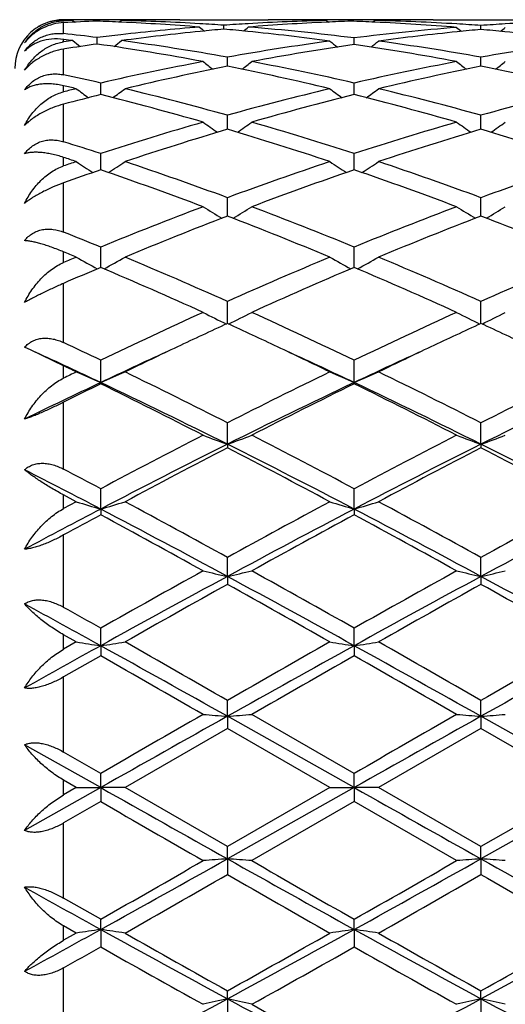
# Model space of a CAD drawing. Units: inches. Extents: x -0.1 to 22, y 3.3 to 15.3.
# Drawn here: x 11.6 to 11.8, y 6 to 6.4 of the extents above; entities that cross this region are included whole.
import ezdxf

# ---------------------------------------------------------------- set-up
doc = ezdxf.new("R2010")
doc.units = ezdxf.units.IN
doc.header["$LTSCALE"] = 1.21
doc.header["$MEASUREMENT"] = 0
doc.layers.get('0').update_dxf_attribs({"linetype": 'CONTINUOUS'})

msp = doc.modelspace()

# ---------------------------------------------------------------- linework, layer by layer
at = {"color": 9, "linetype": 'CONTINUOUS'}
for p, q in [((11.6451923427, 6.3601370549), (11.6451923427, 6.360193574)), ((11.6451923427, 6.3547106791), (11.6451923427, 6.359213158)), ((11.6451923427, 6.3513197844), (11.6451923427, 6.3523266664)), ((11.6451923427, 6.3378547492), (11.6451923427, 6.3483726096)), ((11.6451923427, 6.3309043603), (11.6451923427, 6.333385275)), ((11.6451923427, 6.3104465195), (11.6451923427, 6.3258530572)), ((11.6451923427, 6.3005849018), (11.6451923427, 6.3040528539)), ((11.6451923427, 6.2734749494), (11.6451923427, 6.2936699279)), ((11.6451923427, 6.2610579355), (11.6451923427, 6.2653877924)), ((11.6451923427, 6.2282740685), (11.6451923427, 6.2525288009)), ((11.6451923427, 6.2137496962), (11.6451923427, 6.2187852255)), ((11.6451923427, 6.1764748408), (11.6451923427, 6.203914154)), ((11.6451923427, 6.1603671869), (11.6451923427, 6.1659266937)), ((11.6451923427, 6.1199463159), (11.6451923427, 6.1495801288)), ((11.6451923427, 6.102836586), (11.6451923427, 6.1087194689)), ((11.6451923427, 6.0607281885), (11.6451923427, 6.0914872368)), ((11.6451923427, 6.0432337457), (11.6451923427, 6.0492277353)), ((11.6451923427, 6.000957201), (11.6451923427, 6.0317316192)), ((11.6451923427, 5.9837092899), (11.6451923427, 5.9895981075)), ((11.6451923427, 5.9427900447), (11.6451923427, 5.9724694124))]:
    msp.add_line(p, q, dxfattribs=at)
at = {"color": 7, "linetype": 'CONTINUOUS'}
for p, q in [((11.6489550294, 6.3601063005), (11.647700839, 6.3600738841)), ((11.6489550294, 6.3601063005), (11.6497804732, 6.3594301286)), ((11.6496974669, 6.3603948229), (11.6489557499, 6.360398157)), ((11.6589198861, 6.3598032787), (11.6589198902, 6.3603047481)), ((11.6688842379, 6.3601063005), (11.6680317477, 6.359407993)), ((11.6926894476, 6.3604061107), (11.7289447965, 6.3604061107)), ((11.710817341, 6.3565316716), (11.7108173325, 6.3581222311)), ((11.7527507612, 6.3601063005), (11.7536032297, 6.3594080363)), ((11.7627145818, 6.3598033138), (11.7627145848, 6.3603047336)), ((11.772678046, 6.3601063005), (11.7718229679, 6.3594058873)), ((11.7964840478, 6.3604061107), (11.8327385006, 6.3604061107)), ((11.8160403621, 6.3564015724), (11.8160403411, 6.3580220899)), ((11.6453216073, 6.3523098633), (11.6451923427, 6.3523266664)), ((11.6453277682, 6.351338419), (11.6451923427, 6.3513197844)), ((11.6589198704, 6.3504464003), (11.6589198902, 6.353112603)), ((11.7641429351, 6.3502397556), (11.7641429503, 6.3529349892)), ((11.6456404229, 6.3484433283), (11.6451923427, 6.3483726096)), ((11.7122457165, 6.3419403569), (11.7122457001, 6.3450674854)), ((11.7122457197, 6.341322334), (11.7122457165, 6.3419403569)), ((11.8160403786, 6.3419402521), (11.8160403411, 6.3450676217)), ((11.816040386, 6.3413221773), (11.8160403786, 6.3419402521)), ((11.6603482248, 6.3297291379), (11.6603482616, 6.334491035)), ((11.7641429249, 6.329729383), (11.7641429503, 6.3344908113)), ((11.712245729, 6.3155658103), (11.7122457001, 6.3213003812)), ((11.8160404074, 6.3155655716), (11.8160403411, 6.3213005946)), ((11.660348211, 6.2989592859), (11.6603482616, 6.3056160305)), ((11.7641429155, 6.29895962), (11.7641429503, 6.3056157131)), ((11.7122457328, 6.2810601142), (11.7122457001, 6.2875783015)), ((11.8160404164, 6.2810598954), (11.8160403411, 6.2875785842)), ((11.7122457379, 6.2800611835), (11.7122457328, 6.2810601142)), ((11.8160404281, 6.2800608693), (11.8160404164, 6.2810598954)), ((11.6603481973, 6.2590405952), (11.6603482616, 6.2673519821)), ((11.7641429061, 6.259041009), (11.7641429503, 6.2673515825)), ((11.7122457471, 6.2360897319), (11.7122457001, 6.2451180256)), ((11.8160404496, 6.2360893801), (11.8160403411, 6.2451183674)), ((11.6319484839, 6.2251343242), (11.6291916212, 6.2263837107)), ((11.6451923427, 6.2187852255), (11.6319484839, 6.2251343242)), ((11.6603481868, 6.2119350859), (11.6603482616, 6.2210795553)), ((11.7641428989, 6.2119355122), (11.7641429503, 6.2210790879)), ((11.6603481868, 6.2119350859), (11.6603482616, 6.2114138398)), ((11.7641428989, 6.2119355122), (11.7641429503, 6.2114143184)), ((11.7122457493, 6.18668741), (11.7122457001, 6.1954516296)), ((11.8160404546, 6.1866871259), (11.8160403411, 6.1954520183)), ((11.7122457493, 6.18668741), (11.7122457001, 6.185238115)), ((11.8160404546, 6.1866871259), (11.8160403411, 6.1852377189)), ((11.6603481868, 6.1601614938), (11.6603482616, 6.1684683784)), ((11.7641428989, 6.1601617876), (11.7641429503, 6.16846786)), ((11.6503834094, 6.1631522697), (11.6451923427, 6.1659266937)), ((11.6503834094, 6.1631522697), (11.6451923427, 6.1603671869)), ((11.6603481868, 6.1601614938), (11.6603482616, 6.1577968863)), ((11.7641428989, 6.1601617876), (11.7641429503, 6.1577974123)), ((11.7122457493, 6.1325988002), (11.7122457001, 6.140371205)), ((11.8160404546, 6.1325986248), (11.8160403411, 6.1403716265)), ((11.7122457493, 6.1325988002), (11.7122457001, 6.1293408494)), ((11.8160404546, 6.1325986248), (11.8160403411, 6.1293404234)), ((11.6503834094, 6.1057807602), (11.6451923427, 6.1087194689)), ((11.6603481868, 6.104247232), (11.6603482616, 6.1114167979)), ((11.7641428989, 6.1042473827), (11.7641429503, 6.1114162473)), ((11.6503834094, 6.1057807602), (11.6451923427, 6.102836586)), ((11.6603481868, 6.104247232), (11.6603482616, 6.1001245841)), ((11.7641428989, 6.1042473827), (11.7641429503, 6.1001251387)), ((11.6603482615, 6.1001245841), (11.6451923427, 6.0914872368)), ((11.7122457493, 6.0753640536), (11.7122457001, 6.0818641953)), ((11.8160404546, 6.0753639933), (11.8160403411, 6.0818646344)), ((11.7641429503, 6.0519828189), (11.7222093096, 6.0761447241)), ((11.7122457493, 6.0753640536), (11.7122457001, 6.0704150024)), ((11.7641428989, 6.0462098332), (11.7122457493, 6.0753640536)), ((11.8160404546, 6.0753639933), (11.8160403411, 6.0704145618)), ((11.8679376547, 6.0462098321), (11.8160404546, 6.0753639933)), ((11.7122457002, 6.0704150024), (11.6703125485, 6.0462307778)), ((11.7541791416, 6.0462307779), (11.7122457002, 6.0704150024)), ((11.8160403411, 6.0704145617), (11.7741063824, 6.0462307778)), ((11.8579732155, 6.0462307778), (11.8160403411, 6.0704145617)), ((11.6603481868, 6.0462098311), (11.6291916212, 6.0637303523)), ((11.6603482616, 6.0519833819), (11.6451923427, 6.0607281885)), ((11.6603481868, 6.0462098311), (11.6603482616, 6.0519833819)), ((11.7641428989, 6.0462098332), (11.7641429503, 6.0519828189)), ((11.6503834094, 6.0462307778), (11.6451923427, 6.0492277353)), ((11.6603481868, 6.0462098311), (11.6291916212, 6.0286866902)), ((11.6503834094, 6.0462307778), (11.6451923427, 6.0432337457)), ((11.6503834094, 6.0462307778), (11.6603481868, 6.0462098311)), ((11.6703125485, 6.0462307778), (11.6603481868, 6.0462098311)), ((11.6603481868, 6.0462098311), (11.6603482616, 6.0404778986)), ((11.7122457001, 6.0220416841), (11.6703125485, 6.0462307778)), ((11.7541791416, 6.0462307779), (11.7122457001, 6.0220416841)), ((11.7641428989, 6.0462098332), (11.7122457493, 6.0170483473)), ((11.7541791417, 6.0462307778), (11.7641428989, 6.0462098332)), ((11.7741063824, 6.0462307778), (11.7641428989, 6.0462098332)), ((11.7641428989, 6.0462098332), (11.7641429503, 6.0404784617)), ((11.8160403411, 6.0220421249), (11.7741063824, 6.0462307778)), ((11.8579732155, 6.0462307778), (11.8160403411, 6.0220421249)), ((11.8679376547, 6.0462098321), (11.8160404546, 6.0170484043)), ((11.6603482615, 6.0404778986), (11.6451923427, 6.0317316192)), ((11.7641429502, 6.0404784617), (11.7222093096, 6.0163093756)), ((11.8060766022, 6.0163093756), (11.7641429502, 6.0404784617)), ((11.7122457493, 6.0170483473), (11.7122457001, 6.022041684)), ((11.8160404546, 6.0170484043), (11.8160403411, 6.0220421249)), ((11.7122457493, 6.0170483473), (11.7122457001, 6.0105867702)), ((11.8160404546, 6.0170484043), (11.8160403411, 6.0105863308)), ((11.6603482616, 5.992312641), (11.6451923427, 6.000957201)), ((11.6603481868, 5.9881434299), (11.6603482616, 5.9923126411)), ((11.7641428989, 5.9881432833), (11.7641429503, 5.992312086)), ((11.6503834094, 5.9866510393), (11.6451923427, 5.9895981075)), ((11.6603481868, 5.9881434299), (11.6603482616, 5.9810090357)), ((11.7641428989, 5.9881432833), (11.7641429503, 5.9810095869)), ((11.6503834094, 5.9866510393), (11.6451923427, 5.9837092899)), ((11.7122457493, 5.9597558621), (11.7122457001, 5.9630622215)), ((11.8160404546, 5.9597560343), (11.8160403411, 5.9630626481)), ((11.7122457493, 5.9597558621), (11.7122457001, 5.9520149094)), ((11.8160404546, 5.9597560343), (11.8160403411, 5.9520144872))]:
    msp.add_line(p, q, dxfattribs=at)
for centre, radius, start, end in [((11.6453108062, 6.3402369822), 0.0201859618, 114.5812184296, 122.2974191862), ((11.645241241, 6.3404108553), 0.0199989106, 97.182039577, 114.607196151), ((11.6451961802, 6.3406618739), 0.0197442323, 90.0111357949, 97.1433736398), ((11.6450785296, 5.4153755549), 0.9450305557, 89.7649293147, 89.9930996802), ((11.6251261198, 5.4139120601), 0.9464942456, 88.6333183796, 88.7852054728), ((11.6728002861, 5.4132640832), 0.9471424293, 91.5185263754, 91.6703324328), ((11.6928304478, 5.4103667308), 0.9500415419, 92.0455364778, 92.8741979549), ((11.6450770606, 5.4151590545), 0.9452470608, 89.1608923177, 89.7199347724), ((11.6727633991, 5.4150566542), 0.9453494601, 90.2352278922, 90.8390579501), ((11.6250061202, 5.4102597353), 0.9501485839, 87.3550249904, 87.9545002254), ((11.6246209254, 5.4029358356), 0.9574824579, 85.4333724793, 87.352224031), ((11.6727620151, 5.4153033295), 0.9451027811, 90.000005891, 90.2352053816), ((11.6927125326, 5.4139692127), 0.9464370959, 91.207620992, 91.442679074), ((11.6449095893, 5.4094943784), 0.950914197, 86.62213118, 88.5552936832), ((11.672761713, 5.415223282), 0.9451828287, 89.4460773065, 89.9999875811), ((11.6926900845, 5.4152070612), 0.9451990493, 90.0000386077, 91.2078419481), ((11.6445454163, 5.4031732975), 0.9572457535, 86.0301302655, 86.6226640497), ((11.7770422228, 5.4039348738), 0.9564827488, 93.3771928498, 93.9702179008), ((11.7766642267, 5.4109198877), 0.9494875987, 91.4431842481, 93.3792530305), ((11.7968956577, 5.4048345315), 0.9555803628, 92.645942615, 94.5686146022), ((11.7289416535, 5.4149153904), 0.9454907202, 88.7923764881, 89.9998095334), ((11.7488726429, 5.4153134042), 0.9450927064, 90.0000165749, 90.5539707638), ((11.728921033, 5.4138670614), 0.9465392509, 88.5573898634, 88.7924659604), ((11.7488722821, 5.4154212845), 0.9449848262, 89.7647228158, 89.9999947015), ((11.7488707942, 5.4151554667), 0.9452506478, 89.1608372488, 89.7646987924), ((11.7966067194, 5.4108248763), 0.949583066, 92.0454122105, 92.6452130142), ((11.7765589358, 5.4150796977), 0.9453264169, 90.2353380002, 90.83912945), ((11.7288046024, 5.4103476414), 0.9500606338, 87.3550790571, 87.9545393523), ((11.72839815, 5.4026828758), 0.9577359918, 85.3478395156, 87.3519490765), ((11.7765574121, 5.4153533017), 0.9450528089, 90.0000061041, 90.2353137599), ((11.7965061255, 5.4139613617), 0.946444939, 91.2075024139, 91.4426540928), ((11.7486913097, 5.4091459078), 0.9512628616, 86.5362281982, 88.5550950353), ((11.7765571294, 5.4152964215), 0.9451096892, 89.4460945514, 89.9999889597), ((11.7964846269, 5.4151450594), 0.9452610511, 90.0000349616, 91.2077115654), ((11.7483069254, 5.4026260899), 0.9577939927, 85.9447638022, 86.5368400662), ((11.8837214844, 5.4034986802), 0.9569198905, 93.4631716387, 94.0558089861), ((11.8833274432, 5.410584908), 0.9498228012, 91.5296145875, 93.4652669917), ((11.6451923427, 6.3404061107), 0.02, 132.5707992132, 180), ((11.5381495425, 5.3754488776), 0.9850948366, 82.957953731, 83.7617836437), ((11.779713348, 5.3752294652), 0.985315427, 96.4747308931, 97.0418157702), ((11.7781574198, 5.3896199449), 0.9708412831, 94.5670173054, 96.479259746), ((11.799353973, 5.3775058222), 0.9830213393, 95.7404545766, 97.6269839493), ((12.0617529061, 6.8009559885), 0.5718468186, 230.8678607572, 231.1267929551), ((11.7980993078, 5.3897540546), 0.9707090352, 95.1587569649, 95.7390806632), ((11.6234361664, 5.3887486148), 0.9717193212, 84.2610503723, 84.8407486591), ((11.3599933995, 6.8008267279), 0.5716762991, 308.8723608546, 309.1316612221), ((11.6217137085, 5.3726358898), 0.9879235308, 82.2943039685, 84.2550991589), ((11.6427945389, 5.3825934891), 0.977899823, 82.8717439636, 85.4258709815), ((11.8851083765, 5.386349096), 0.9741257225, 94.6535774415, 97.1333150213), ((11.9061159657, 5.3764983485), 0.9840348304, 95.824291167, 97.709548409), ((12.1668078842, 6.8007852787), 0.5716979713, 230.8773703222, 231.1402268652), ((11.9048466547, 5.3887167304), 0.9717507156, 95.2434603216, 95.8229432725), ((11.7271356104, 5.3877902635), 0.9726822997, 84.1767769897, 84.7557540393), ((11.4653974054, 6.8006582655), 0.5715213551, 308.8580732021, 309.1210400102), ((11.7254369191, 5.3720653728), 0.9884983977, 82.2946676342, 84.1713003815), ((11.6476286341, 6.3336289466), 0.0178578066, 97.8411585426, 99.8772411931), ((11.5168072784, 5.3641768054), 0.9964551535, 82.3791051993, 82.5898359533), ((11.7814256333, 5.3617641381), 0.9988893263, 97.6208970048, 97.8308608954), ((11.8031820997, 5.348938277), 1.0118447151, 98.1967892024, 98.9572502951), ((12.0044574344, 6.7966874548), 0.5694555815, 231.3702946613, 231.7604026717), ((11.5115875111, 5.3291949683), 1.0318240796, 79.3497459273, 81.7907760783), ((11.3133112909, 6.7967607993), 0.5695569163, 308.2373734593, 308.6306428399), ((11.5331416873, 5.3391222926), 1.0217651288, 79.9045334004, 82.3656262841), ((11.8902909171, 5.345920971), 1.0148861298, 97.707466109, 100.1038970698), ((11.9118467596, 5.335612049), 1.0253221162, 98.2826184371, 100.6584518312), ((12.109555914, 6.7966190295), 0.569473843, 231.3879412299, 231.784486892), ((11.6152919095, 5.3287344327), 1.0322932715, 79.3495735846, 81.7093611373), ((11.4186456314, 6.7967140905), 0.5696005291, 308.2162523596, 308.612692264), ((11.6368314073, 5.3384627693), 1.0224329664, 79.9052246086, 82.2839918169), ((11.9940617622, 5.3460638594), 1.014741417, 97.7072484156, 100.1039883501), ((11.9012187305, 5.2853983612), 1.0763893445, 100.6505305499, 102.9309330407), ((12.0502898658, 6.791273157), 0.5673084528, 232.161635204, 232.6802037689), ((11.3742990565, 6.7911566008), 0.5671567934, 307.3191087092, 307.8378351724), ((11.5213959513, 5.2764480069), 1.0855324415, 77.0782448397, 79.339412384), ((12.0050261985, 5.285375894), 1.0764138837, 100.651005534, 102.9313310702), ((12.1540361082, 6.7911990863), 0.5672205597, 232.1608682702, 232.6795386568), ((11.478155974, 6.7910822292), 0.5670604656, 307.3186884252, 307.8375546237), ((11.4140882133, 5.2607407492), 1.1016277446, 77.0828437929, 77.8902920558), ((11.9238692514, 5.2724781247), 1.0895925884, 101.1993160866, 103.4565443262), ((11.498236283, 5.261553035), 1.1007730477, 76.554995577, 78.7893091501), ((12.027675182, 5.2723864627), 1.089684549, 101.198963869, 103.4560413527), ((11.6019711207, 5.2612773744), 1.1010549266, 76.5553328581, 78.7890438427), ((11.3888296081, 5.237624275), 1.1253506213, 76.5604207048, 76.8320057805), ((11.9133083423, 5.2318865441), 1.1312499058, 103.4395803875, 103.7100547518), ((11.9395299853, 5.2064621031), 1.1574414698, 103.9577251113, 104.7321250021), ((11.9887996396, 6.7846883664), 0.5650747397, 233.2097337625, 233.8377203628), ((11.372674171, 5.1736823143), 1.1913018573, 73.9379003005, 76.0261658226), ((11.3318227468, 6.7847700291), 0.565184199, 306.1607658218, 306.7912811825), ((11.3973216592, 5.1914162598), 1.1729515248, 74.425654119, 76.5416519891), ((12.0236376998, 5.2050504015), 1.1588697057, 103.4453874074, 105.5871143366), ((12.0484772013, 5.1861713588), 1.1783761688, 103.9628833741, 106.0740356319), ((12.0926455254, 6.7847562022), 0.5651591012, 233.2097805394, 233.8402964317), ((11.4765193861, 5.1739109465), 1.1910680255, 73.9372172808, 76.0258714114), ((11.4355623603, 6.7848497815), 0.5652805393, 306.1604851558, 306.7908409977), ((11.5011122045, 5.1913579499), 1.1730089989, 74.4262289016, 76.5421586412), ((12.1273520386, 5.2053526891), 1.1585571633, 103.4450282557, 105.5873032233), ((12.0534674416, 5.098766546), 1.269262923, 106.0624069441, 108.0425028359), ((12.0297605142, 6.7783153594), 0.5645278977, 234.5429915516, 235.274941085), ((11.3948187843, 6.7782012328), 0.5643841488, 304.7243295692, 305.4564896903), ((11.3664033564, 5.0837481901), 1.2849735517, 71.9690104563, 73.9248757547), ((12.1573064047, 5.098666336), 1.2693716165, 106.0630986522, 108.0430064907), ((12.1335086713, 6.7782380563), 0.5644382428, 234.5422435591, 235.2743431001), ((11.498671779, 6.7781253334), 0.5642890507, 304.7238613981, 305.4562160375), ((12.0800760633, 5.0771229278), 1.2919132129, 106.541965859, 108.492210634), ((11.3386226737, 5.058760938), 1.3111645398, 71.5222156556, 73.4438351008), ((12.1838917019, 5.0770101418), 1.2920270914, 106.5414373088, 108.4915412718), ((11.4422617092, 5.0582641472), 1.3116848568, 71.5226701903, 73.4435006884), ((11.2541655775, 5.0573875208), 1.3126533378, 71.9747331678, 72.6690632338), ((11.2217009468, 5.0189873653), 1.3530477717, 71.5288389068, 71.7604420872), ((12.0821265203, 5.009824816), 1.3627079931, 108.4711622716, 108.7014334354), ((11.9653597138, 6.7724162215), 0.5658539137, 236.1763269706, 236.9983763528), ((11.3552715311, 6.7724954284), 0.5659557369, 303.0013391951, 303.8246520862), ((11.2159502813, 4.9438319071), 1.4324676314, 69.7289404937, 71.5070174571), ((12.2006918561, 4.9661346705), 1.4088267875, 108.4779332803, 110.2858608732), ((12.069204104, 6.7724896554), 0.5659420041, 236.1763728733, 236.9996645287), ((11.4590144668, 6.7725789209), 0.5660534306, 303.0011265954, 303.8242276908), ((11.3197445754, 4.9437803156), 1.4325164131, 69.7296463148, 71.5076894277), ((12.3042858795, 4.9666967767), 1.4082302564, 108.4774619906, 110.2861299057), ((12.1163131613, 4.9680967569), 1.4068045555, 108.911899051, 109.5656779177), ((11.1858578076, 4.9154508657), 1.4626129823, 69.3239627935, 71.069993187), ((12.2314636126, 4.9354107148), 1.4414070261, 108.9178077942, 110.6895122038), ((11.2897647681, 4.9158112427), 1.4622359898, 69.3231120831, 71.0695777244), ((12.2642739458, 4.794716231), 1.5916602299, 110.6761299555, 112.2984595103), ((12.0043276091, 6.7695631244), 0.5719608761, 238.1237000963, 239.0251524839), ((11.4202404695, 6.769449733), 0.5718242764, 300.9741106838, 301.8758051199), ((11.150782354, 4.7708035395), 1.6173642961, 67.7137163058, 69.3102486882), ((12.3681828866, 4.7944795483), 1.5919221947, 110.6769871314, 112.2990373625), ((12.1080780824, 6.7694794494), 0.5718667482, 238.1229900607, 239.0246360749), ((11.5240885632, 6.769370283), 0.5717291052, 300.9736147773, 301.8755453367), ((12.2978339363, 4.7602432379), 1.6287297152, 111.0717507848, 112.6612919569), ((11.1147012285, 4.7304398685), 1.6608389256, 67.3542065925, 68.9130243225), ((12.4016659361, 4.7600934165), 1.628882675, 111.0710859952, 112.6605003751), ((11.2181394762, 4.7295461961), 1.6618007033, 67.3547479121, 68.9126414796), ((11.0297928583, 4.7283840575), 1.6631363113, 67.7198045658, 68.2829346802), ((10.9842711212, 4.6660507939), 1.7305189095, 67.3611920814, 67.5472857375), ((12.3224463373, 4.6517826505), 1.7459782119, 112.638809221, 112.823504231), ((11.9389041741, 6.7711310069), 0.5841274674, 240.4004790911, 241.3642901557), ((11.3817374601, 6.7712078245), 0.5842210926, 298.6363214847, 299.6004321469), ((10.9526100995, 4.5442533657), 1.8627900678, 65.9336342658, 67.3386528572), ((12.4560140974, 4.5809726357), 1.8227921735, 112.6457827224, 114.0816418792), ((12.0427449473, 6.7712111807), 0.5842194257, 240.4005220027, 241.3645809731), ((11.4854842254, 6.7712988142), 0.5843234569, 298.6361803295, 299.6000381234), ((11.0564163857, 4.5442162516), 1.8628195192, 65.9344311088, 67.339446107), ((12.5593503635, 4.5820242941), 1.8216453239, 112.6452294981, 114.0819720334), ((12.3712348156, 4.5836442279), 1.819976206, 112.9919698978, 113.511282837), ((10.9126173471, 4.4983612327), 1.9128758674, 65.6181673966, 66.9898874086), ((12.4977380799, 4.5306310893), 1.877648369, 112.9979932363, 114.3954401049), ((11.0166535842, 4.4989737236), 1.9122180701, 65.6171977597, 66.9893802203), ((12.5831070115, 4.2972287592), 2.1337023214, 114.3817991256, 115.6243109477), ((11.9777904091, 6.7817632235), 0.6072254658, 243.0176437751, 244.0223434646), ((11.4467662397, 6.7816462289), 0.6070917602, 295.9769602226, 296.9819076298), ((10.8227084363, 4.2572556595), 2.1778203328, 64.3874730891, 65.6048057018), ((12.6871763556, 4.2967095149), 2.134288856, 114.382773266, 115.6249361282), ((12.081543465, 6.7816675321), 0.6071215399, 243.017003528, 244.0219298621), ((11.550609119, 6.7815589067), 0.6069925076, 295.976466985, 296.9816732098), ((12.603684889, 4.2963810752), 2.1347445003, 114.6822683832, 115.2896531436), ((10.8091548358, 4.2714227556), 2.1622881459, 64.7137017337, 65.3133619588), ((12.7081904295, 4.2947767147), 2.1364988245, 114.681628478, 115.2886015182), ((10.9120146236, 4.2694335907), 2.164485639, 64.7138131605, 65.312864978), ((10.6845181106, 4.1849624665), 2.2578789345, 64.3934480989, 64.8191774145), ((12.6693911021, 4.1570330297), 2.2888067307, 115.2866536664, 115.8811807723), ((10.7411391484, 4.1277994519), 2.3212024807, 64.1237440337, 64.7099683121), ((12.7721294048, 4.1591681726), 2.2864249942, 115.2856586131, 115.880738245), ((10.6632799104, 4.1028697063), 2.3328741765, 64.6973878994, 65.4182346847), ((12.6411268152, 4.1379704622), 2.2941787155, 114.5764716463, 115.3094841019), ((10.7679684036, 4.1047853379), 2.3307607089, 64.6971292311, 65.4185962272), ((12.743763628, 4.1404092722), 2.2914793772, 114.5755824295, 115.3093759038), ((10.6123813777, 4.0761763011), 2.3785439857, 64.1254429008, 64.2643391672), ((12.6999808104, 4.0522697105), 2.405114226, 115.8745585791, 116.0120812077), ((11.9131601226, 6.8059942382), 0.6456161021, 245.9824168975, 246.9469999746), ((11.4074909569, 6.806073053), 0.6457063595, 293.0539596479, 294.0183740641), ((10.5261595058, 3.8596207123), 2.619714972, 63.0794903417, 64.1034801703), ((12.8650589549, 3.9266081526), 2.5449222234, 115.881311746, 116.9354023048), ((12.0169963142, 6.8060860523), 0.6457164346, 245.9824535903, 246.9467886801), ((11.511241558, 6.8061795106), 0.6458211965, 293.0538768255, 294.0180332211), ((10.6299996585, 3.8596244229), 2.6196914047, 63.0803449775, 64.1043560487), ((12.9677776756, 3.9287627029), 2.5425143736, 115.8807029312, 116.9357764365), ((12.7448935278, 3.9180616065), 2.5373399725, 115.304824396, 116.0855843031), ((12.779597555, 3.9304882914), 2.5407361804, 116.1371691687, 116.5185042473), ((10.5062464625, 3.7736723513), 2.6976055963, 63.4446039999, 64.6704244943), ((10.4647820951, 3.7768090643), 2.7123198321, 62.8545047481, 63.845639168), ((12.8829932953, 3.8461918891), 2.616977092, 115.311252994, 116.5748382192), ((12.9304908992, 3.8351145885), 2.6471055787, 116.1429710023, 117.1585179584), ((10.6098081672, 3.7732620457), 2.6980765277, 63.4440706779, 64.6696836773), ((10.5691319494, 3.7780015305), 2.7110051805, 62.8534568512, 63.8450665214), ((12.9876592847, 3.8444049551), 2.618964767, 115.3117716637, 116.574399502), ((13.1370671615, 3.3920258943), 3.1447307637, 117.1454171604, 118.0073717659), ((11.9535533893, 6.8550413585), 0.7105817178, 249.2915362302, 250.1480009713), ((11.4709951502, 6.8549040581), 0.710433206, 289.8514324606, 290.7080951638), ((10.2462409445, 3.3132745323), 3.2335979091, 62.0036173362, 62.8418787212), ((13.2415707524, 3.3907687261), 3.146173134, 117.146467984, 118.0080233018), ((12.0573091594, 6.854921439), 0.7104559698, 249.2910126168, 250.147677919), ((11.5748332058, 6.8547985719), 0.7103195345, 289.8510251684, 290.7079032028), ((13.1532226038, 3.3034061564), 3.2233096473, 116.5544979635, 117.5905297822), ((13.2167622877, 3.2778461358), 3.2736063114, 117.3606514132, 118.1901614629), ((10.1517597835, 3.1715592992), 3.3937260203, 61.8246799387, 62.6248336199), ((10.2097461728, 3.1830290809), 3.3584919734, 62.4303980879, 63.4247190725), ((13.2566013236, 3.3041579038), 3.2224509823, 116.5538595091, 117.5901626179), ((13.3207092064, 3.2774483504), 3.274029231, 117.3598220237, 118.1892341858), ((10.2534668606, 3.1675828073), 3.3982167452, 61.8253186561, 62.6244033507), ((10.3125451544, 3.1810624313), 3.3606960473, 62.4308659808, 63.4245345448), ((10.0405316877, 3.0568680487), 3.5006050473, 62.4369308924, 63.0106814126), ((10.0646629987, 3.1662468774), 3.3999331463, 62.0092881329, 62.2981448969), ((13.5056260461, 2.6250407832), 3.9877473361, 117.5638564648, 118.0700027781), ((11.8913652498, 6.9479685588), 0.8209804231, 252.9306289962, 253.6567177317), ((11.4292902208, 6.9480713322), 0.8210905535, 286.3440031467, 287.0699667022), ((9.6335225901, 2.2812286603), 4.376544519, 61.6426655998, 62.4119670443), ((9.6778039527, 2.4455539406), 4.2178937684, 61.1619227307, 61.8101775272), ((13.6608969624, 2.6034444063), 4.0382041703, 118.1752315967, 118.8523359904), ((13.6971351363, 2.4579758827), 4.1764386101, 117.5700461845, 118.3762046899), ((11.9951978668, 6.9480900259), 0.8211073662, 252.9306565066, 253.6565589074), ((11.5330440791, 6.9482140717), 0.8212387394, 286.3439416148, 287.0697096037), ((9.7366834079, 2.2801014686), 4.3778373732, 61.6423708024, 62.4114478573), ((9.7817629911, 2.4457176133), 4.2176714683, 61.1628093751, 61.811105241), ((13.7616775881, 2.6089744039), 4.0319065763, 118.1745881399, 118.8527402013), ((13.8024676698, 2.4550803317), 4.1797169614, 117.5703624184, 118.3758893912), ((13.5736865434, 2.6105328578), 4.0303778319, 118.3417235773, 118.5868070407), ((9.5502352228, 2.2483439322), 4.4425667622, 61.0258298355, 61.6422060277), ((13.7980745635, 2.3878236201), 4.2836409982, 118.3472235058, 118.9864649464), ((9.6556305494, 2.251410626), 4.4391082741, 61.0247353907, 61.6415891067), ((14.4777722024, 1.0086259261), 5.822648416, 118.356760888, 118.938679442), ((14.4287619996, 1.2109243406), 5.6284048317, 118.974103433, 119.4632177293), ((11.9350485772, 7.1325656531), 1.0244875827, 256.8675731356, 257.4390922602), ((11.4894935161, 7.1323694107), 1.024285034, 282.5605326485, 283.1321784294), ((8.7463261705, 0.6418211083), 6.2406184477, 61.080746243, 61.6236860806), ((8.8643425035, 0.9762011696), 5.8973957409, 60.5470523986, 61.0138552378), ((14.5802786931, 1.0109259376), 5.8200123844, 118.356355871, 118.9385363968), ((14.5350622635, 1.206620874), 5.633383663, 118.9751995721, 119.4638796502), ((12.0388064844, 7.1323827005), 1.0243011774, 256.8672229956, 257.438877885), ((11.5933278937, 7.1322134541), 1.0241243536, 282.5602616001, 283.1320499277), ((8.8483095833, 0.6384808286), 6.244418058, 61.0810194158, 61.623628851), ((14.6411205471, 0.8673197388), 6.0222233467, 119.1005941274, 119.5582073711), ((8.5895623374, 0.5223329829), 6.4179193357, 60.4560676602, 60.8854689362), ((14.7454075264, 0.8662464986), 6.0234001832, 119.0997231136, 119.5572516568), ((8.6853692384, 0.508090704), 6.4342482048, 60.4567272636, 60.8850325375), ((8.4142027471, 0.2270288802), 6.7141012631, 61.0869512833, 61.3902481964), ((8.4966700407, 0.5076742144), 6.4351216638, 60.5524379042, 60.7072825051), ((15.8323501593, -1.4491335147), 8.6289721962, 118.9134384534, 119.1500454845), ((11.8768377805, 7.5441261825), 1.4560628888, 261.0527466271, 261.4494755385), ((11.4438188706, 7.5443228861), 1.4562633122, 278.55091928, 278.9475774207), ((6.5284857183, -3.1777973539), 10.6062417515, 60.7417957838, 61.0626450395), ((6.8067021631, -2.4703550123), 9.8592500104, 60.1614650368, 60.4420042729), ((16.176070927, -1.6959394691), 8.9677179649, 119.5438794991, 119.8523104154), ((16.3700376462, -2.2326236366), 9.5245831833, 118.9194577843, 119.2767426443), ((11.9806679902, 7.5443476141), 1.4562869881, 261.0527615903, 261.4493888766), ((11.5475748776, 7.5445861389), 1.4565292446, 278.5508860238, 278.9474367006), ((6.6284127737, -3.1846778398), 10.6141347131, 60.741733939, 61.0623451238), ((6.9115809915, -2.4687751487), 9.8573405243, 60.162363668, 60.442960059), ((16.2642044258, -1.6685182484), 8.9361400254, 119.5432176076, 119.852733886), ((16.4778704477, -2.2398918589), 9.5328977112, 118.9195766386, 119.2765500953), ((6.1726411488, -3.545020888), 11.0970158391, 60.1124176424, 60.3618320311), ((16.8090315481, -2.7703341033), 10.2047022558, 119.6281510464, 119.8993735489), ((6.2867014642, -3.5267255074), 11.0760380369, 60.1113014121, 60.3611872509), ((22.876270404, -13.3657850921), 22.424242284, 119.8875572329, 120.0112149329), ((11.9250055217, 8.8546800718), 2.7874476229, 265.4170581536, 265.6224810689), ((11.4995275799, 8.8542204505), 2.7869861668, 274.377387362, 274.5828494161), ((23.0218952596, -13.4376869594), 22.5074257775, 119.8886741492, 120.011874388), ((12.0287646318, 8.8541660771), 2.7869324707, 265.4169321616, 265.6224042606), ((11.603360033, 8.8537892647), 2.7865534178, 274.3772900691, 274.5828031725), ((24.0161176955, -15.8875823412), 25.1745164643, 119.2580045171, 119.3934820039), ((24.0971142662, -15.8470432885), 25.1280065862, 119.2578300575, 119.3935582192), ((25.2422355981, 30.156607627), 27.6727112429, 240.6065362664, 240.7297906827), ((25.3185263347, 30.1077021767), 27.6166023277, 240.6064540547, 240.7299588203), ((23.8641854137, 27.16657555), 24.3976565106, 239.9864163745, 240.1000803886), ((6.319638493, 15.6382052628), 11.0293641437, 298.9618030453, 299.2703983807), ((5.9381168498, 16.0405226151), 11.5633237442, 299.6605476495, 299.8999455407), ((11.9248755452, 3.0826956435), 2.9420464341, 94.1445371512, 94.3391037304), ((11.4996769273, 3.0834424237), 2.9412972001, 85.6609751441, 85.8555961436), ((16.5381232341, 14.6205538585), 9.8645527309, 240.7110656074, 241.0560984611), ((17.0074113655, 15.2032057844), 10.5986992785, 240.0882731768, 240.3494585098), ((6.4192458337, 15.6456542929), 11.0379093826, 298.9620969589, 299.2704538717), ((6.0530711023, 16.0206633517), 11.5405446475, 299.6611927444, 299.9010622712), ((12.0286345181, 3.0832404485), 2.9415005282, 94.144609833, 94.3392231383), ((11.6035091014, 3.0838942062), 2.9408439479, 85.6610190577, 85.8556881859), ((16.6461294203, 14.6281287202), 9.8732195166, 240.711254788, 241.0559849765), ((6.6214765448, 14.8804367438), 10.2269335164, 299.5827679778, 299.8532743309), ((16.3293311365, 14.0506427453), 9.2714604033, 240.1329567332, 240.4313418137), ((6.7264502434, 14.8787041071), 10.2248442656, 299.5818114855, 299.8523758185), ((16.4163788172, 14.0213424836), 9.2377122836, 240.1325330813, 240.4320038491), ((15.9703924528, 13.7835879866), 8.9076055936, 240.8328631803, 241.0621151792), ((8.3298265364, 12.0120496556), 6.8833001301, 298.6415844285, 298.937505785), ((11.8765682161, 4.51041595), 1.493462288, 98.3244062764, 98.7109633252), ((11.4440979575, 4.5102773292), 1.4936038207, 81.288712657, 81.6752173012), ((14.5420422467, 11.194763917), 5.9508871231, 241.0369072958, 241.6064519406), ((8.6730386878, 11.5775878784), 6.3872385368, 298.4130719993, 298.9437033903), ((11.9803985148, 4.5101878168), 1.4936930248, 98.3244908316, 98.710948631), ((11.5478541259, 4.5100079199), 1.4938758268, 81.2888496733, 81.6752498018), ((14.6444933985, 11.1923655989), 5.9481382727, 241.0370442544, 241.6068505783), ((8.7749850335, 11.5809920493), 6.3911119855, 298.4131257804, 298.9434355439), ((14.7115121679, 11.3438365782), 6.1602217512, 240.4170260562, 240.8645189545), ((8.5099832628, 11.7047364282), 6.5742914001, 299.1494030853, 299.5687135383), ((14.8158183262, 11.3449472971), 6.1614406055, 240.4179820479, 240.8653910192), ((8.6053827948, 11.7196862001), 6.5914366111, 299.1498397434, 299.568053394), ((8.416678782, 11.7200769045), 6.5922903225, 299.3235467795, 299.4747427785), ((14.490627335, 10.9854712162), 5.7493583424, 240.5096224864, 240.9885976331), ((8.7967163094, 11.2301668076), 6.0298650397, 299.0234303311, 299.4801217488), ((14.5970388087, 10.9899636139), 5.7545564025, 240.5089602171, 240.9875008205), ((9.595984497, 9.8746607534), 4.4502856083, 297.6372559137, 298.394111761), ((11.9346526918, 4.9435887768), 1.0402213194, 102.3455653645, 102.9079518667), ((11.4898958819, 4.9438175259), 1.0399856568, 77.0922844711, 77.6548118575), ((13.7315134947, 9.6922940045), 4.2437345831, 241.587032189, 242.3807232136), ((9.699123152, 9.8758274563), 4.4516237766, 297.6377690298, 298.3944000793), ((12.0384105926, 4.9437750089), 1.0400316929, 102.3457762264, 102.9082964967), ((11.5937300944, 4.9439755801), 1.0398229789, 77.092411035, 77.6550784572), ((13.8368751324, 9.6952391805), 4.2470704174, 241.5873440975, 242.380412479), ((13.8351820972, 9.7657047448), 4.3550999133, 240.9762542076, 241.605261459)]:
    msp.add_arc(centre, radius, start, end, dxfattribs=at)
for points, knots in [([(11.6291916212, 6.3509284815), (11.630063629, 6.3522154699), (11.6320821172, 6.3546135918), (11.6352119758, 6.3569907138), (11.6380118957, 6.3584284413), (11.6402776152, 6.3592633289), (11.6426857462, 6.3598193829), (11.644348234, 6.3599794445), (11.6451923427, 6.3600040595)], [0, 0, 0, 0, 0.2444361786, 0.4885601165, 0.6123944026, 0.7383141287, 0.8672196656, 1, 1, 1, 1]), ([(11.6451923427, 6.3592131579), (11.6437445751, 6.3591404811), (11.6407573517, 6.3586781619), (11.6364170079, 6.3570475392), (11.6324099214, 6.3544657959), (11.6301580044, 6.3521736944), (11.6291916212, 6.3509284815)], [0, 0, 0, 0, 0.2345673832, 0.4852459457, 0.7449428407, 1, 1, 1, 1]), ([(11.6451923427, 6.360193574), (11.643877968, 6.3602214457), (11.6413060758, 6.3600235048), (11.637667792, 6.3590017676), (11.6344198404, 6.3573729043), (11.6325246505, 6.3559270853), (11.6316623281, 6.3551349499)], [0, 0, 0, 0, 0.2668090401, 0.5194132635, 0.7623625607, 1, 1, 1, 1]), ([(11.6291916212, 6.347478849), (11.6296636607, 6.3481313624), (11.6306909754, 6.3493780842), (11.6324578062, 6.3510233732), (11.6344136367, 6.3524012387), (11.6365044721, 6.3534783568), (11.6386733776, 6.3542417028), (11.6408688612, 6.3546961903), (11.6430489144, 6.3548589113), (11.6444869412, 6.3547877739), (11.6451923427, 6.3547106791)], [0, 0, 0, 0, 0.1312670658, 0.262453176, 0.3923740039, 0.5199769869, 0.6445926383, 0.7659923758, 0.8843398495, 1, 1, 1, 1]), ([(11.6451923427, 6.3523266665), (11.643566082, 6.352537956), (11.6404200483, 6.3526312501), (11.6366406523, 6.3519071138), (11.6339813895, 6.3508842281), (11.6321972824, 6.349938831), (11.6305896218, 6.3488112863), (11.6296339057, 6.3479393012), (11.6291916212, 6.347478849)], [0, 0, 0, 0, 0.2840879433, 0.5405233322, 0.6606825181, 0.7766244505, 0.8893983004, 1, 1, 1, 1]), ([(11.6291916212, 6.3397294677), (11.6300340044, 6.3411702897), (11.6319614034, 6.343886889), (11.6349653002, 6.346758646), (11.6376640573, 6.3486227991), (11.6398325552, 6.3497850388), (11.6421381444, 6.3506831842), (11.6437474306, 6.3510796771), (11.6445653455, 6.3512220566)], [0, 0, 0, 0, 0.2530835505, 0.5019052602, 0.6257074146, 0.7495801066, 0.8741084017, 1, 1, 1, 1]), ([(11.6451923427, 6.3483726096), (11.6437358765, 6.3481424094), (11.6407586427, 6.3474125614), (11.6371919618, 6.3458989904), (11.6344398331, 6.3442948477), (11.6318875539, 6.3424852695), (11.6301812593, 6.340883893), (11.6291916212, 6.3397294677)], [0, 0, 0, 0, 0.2387304477, 0.4938531978, 0.6243409623, 0.7538209785, 1, 1, 1, 1]), ([(11.6291916212, 6.3316710725), (11.6296607457, 6.3323211047), (11.6306821108, 6.3335533157), (11.6324512032, 6.3351492832), (11.634411411, 6.3364385702), (11.6365076954, 6.3373896923), (11.6386816856, 6.3379942958), (11.6408807932, 6.3382637094), (11.6430625997, 6.3382218194), (11.6444915873, 6.3380050753), (11.6451923427, 6.3378547492)], [0, 0, 0, 0, 0.1322225294, 0.262980481, 0.391592259, 0.5176502218, 0.6411336739, 0.7623423466, 0.8817871395, 1, 1, 1, 1]), ([(11.6451923427, 6.3333852751), (11.6443588151, 6.333580282), (11.6427274934, 6.3338965318), (11.6403280703, 6.3341614814), (11.638067988, 6.3342158827), (11.6359588792, 6.3340724396), (11.6340090815, 6.3337421559), (11.6322255968, 6.3332345122), (11.6306163179, 6.3325573938), (11.6296416442, 6.3319836947), (11.6291916212, 6.3316710725)], [0, 0, 0, 0, 0.1553063978, 0.3010929432, 0.4374761983, 0.5649199552, 0.684039016, 0.795612849, 0.9005873305, 1, 1, 1, 1]), ([(11.6291916212, 6.3171664864), (11.6300610043, 6.3188070426), (11.6320500388, 6.3219198851), (11.635167938, 6.3253018121), (11.6379849767, 6.327559451), (11.6402438322, 6.3289967047), (11.642646301, 6.3301477406), (11.6443345592, 6.3306950998), (11.6451923427, 6.3309043603)], [0, 0, 0, 0, 0.2568500899, 0.5083105012, 0.6323745527, 0.7554512012, 0.8778553934, 1, 1, 1, 1]), ([(11.6451923427, 6.3258530572), (11.6437348288, 6.3254698759), (11.640778714, 6.3245008894), (11.6372189988, 6.3228693558), (11.6344568843, 6.3212837852), (11.6325126038, 6.3199904067), (11.630751463, 6.3186276973), (11.629683463, 6.3176570233), (11.6291916212, 6.3171664864)], [0, 0, 0, 0, 0.245799416, 0.5061480639, 0.6371235923, 0.764946859, 0.886702606, 1, 1, 1, 1]), ([(11.6291916212, 6.3055341193), (11.6296589793, 6.3061598799), (11.630677747, 6.3073366525), (11.6324503758, 6.3088253483), (11.6344157541, 6.3099781394), (11.6365171764, 6.310766762), (11.6386946592, 6.3111886341), (11.6408949557, 6.3112618594), (11.6430760159, 6.3110165278), (11.6444955879, 6.3106639124), (11.6451923427, 6.3104465195)], [0, 0, 0, 0, 0.1307970845, 0.259491688, 0.3859867857, 0.5105082318, 0.6335644363, 0.7557786627, 0.877767826, 1, 1, 1, 1]), ([(11.6451923427, 6.304052854), (11.6443584841, 6.3043276458), (11.6427301697, 6.3048202467), (11.6403356623, 6.305408406), (11.638080737, 6.3058279302), (11.6359770523, 6.3060844262), (11.634032944, 6.3061832983), (11.6322551968, 6.3061295253), (11.6306509838, 6.3059271273), (11.6296539714, 6.3056835591), (11.6291916212, 6.3055341193)], [0, 0, 0, 0, 0.1616188927, 0.3129963155, 0.4536727909, 0.5835838168, 0.7028306191, 0.8116791893, 0.9105540829, 1, 1, 1, 1]), ([(11.6291916212, 6.2852588516), (11.6296298556, 6.2861309176), (11.6305697392, 6.2878365766), (11.6321666965, 6.2902680071), (11.633939313, 6.2925446383), (11.635879617, 6.2946432859), (11.637982214, 6.2965380442), (11.6409658996, 6.298732878), (11.6434608411, 6.2999987829), (11.6451923427, 6.3005849018)], [0, 0, 0, 0, 0.1291083665, 0.2573235267, 0.3844366941, 0.5103538373, 0.634964717, 0.7581810982, 1, 1, 1, 1]), ([(11.6451923427, 6.2936699279), (11.6437408148, 6.293154119), (11.6408121093, 6.2919944333), (11.6372502968, 6.2903013676), (11.6344746557, 6.2887887879), (11.6325337125, 6.2876264541), (11.6307755228, 6.2864612965), (11.6296922507, 6.2856574386), (11.6291916212, 6.2852588516)], [0, 0, 0, 0, 0.2546709602, 0.5203094676, 0.6514237203, 0.7771441955, 0.8942064922, 1, 1, 1, 1]), ([(11.6291916212, 6.2700110777), (11.6296585597, 6.2705919134), (11.6306789632, 6.2716745949), (11.6324566346, 6.2730010794), (11.6344273999, 6.2739732807), (11.6365321574, 6.2745682738), (11.6387105197, 6.2747904052), (11.6416527542, 6.2746224802), (11.6438152654, 6.2740233531), (11.6451923427, 6.2734749495)], [0, 0, 0, 0, 0.1270020849, 0.2521695981, 0.3760360385, 0.4993577764, 0.622932553, 0.7474013404, 1, 1, 1, 1]), ([(11.6451923427, 6.2653877925), (11.6435684261, 6.2660588604), (11.6411893734, 6.2669832354), (11.6380811544, 6.2680430134), (11.6359812765, 6.2686872448), (11.6340418233, 6.2692075324), (11.6322701066, 6.2696038813), (11.6306735806, 6.2698763093), (11.6296644267, 6.2699827532), (11.6291916212, 6.2700110777)], [0, 0, 0, 0, 0.3153444481, 0.4577992131, 0.5892911935, 0.7094665099, 0.8180896489, 0.9149945958, 1, 1, 1, 1]), ([(11.6291916212, 6.2446967124), (11.6300698155, 6.2464716035), (11.6315785552, 6.2490423121), (11.6339430511, 6.2522078463), (11.6358826724, 6.2544244723), (11.6379836081, 6.2564586819), (11.6409626339, 6.2588644384), (11.6434516637, 6.2603253925), (11.6451923427, 6.2610579355)], [0, 0, 0, 0, 0.2546773211, 0.3815763521, 0.5078001789, 0.6330788143, 0.7571196726, 1, 1, 1, 1]), ([(11.6451923427, 6.2525288009), (11.6437518807, 6.251902216), (11.6408540418, 6.2505976258), (11.6366222672, 6.2485810866), (11.633241278, 6.246881511), (11.6307990308, 6.2455897575), (11.6297013709, 6.2449853675), (11.6291916212, 6.2446967124)], [0, 0, 0, 0, 0.2644356053, 0.5349192573, 0.7890772174, 0.9013856054, 1, 1, 1, 1]), ([(11.6291916212, 6.2263837107), (11.6296599317, 6.2269007398), (11.6306874812, 6.2278535824), (11.6324712347, 6.2289673653), (11.6344458897, 6.2297205876), (11.6365506966, 6.2300982633), (11.6387254644, 6.2301126614), (11.6409193843, 6.2297934416), (11.6430932058, 6.2291778599), (11.6444996163, 6.2285997175), (11.6451923427, 6.2282740686)], [0, 0, 0, 0, 0.1208350758, 0.2411611028, 0.3620892885, 0.4846582549, 0.6095894175, 0.7371812266, 0.8674102411, 1, 1, 1, 1]), ([(11.6291916212, 6.1969436552), (11.6300772168, 6.1986964782), (11.6315939642, 6.201245264), (11.6339494469, 6.2044127493), (11.6358889939, 6.206667539), (11.6379885826, 6.2087674873), (11.6402402397, 6.2106817557), (11.6426326458, 6.2123718792), (11.6443265147, 6.2133271835), (11.6451923427, 6.2137496962)], [0, 0, 0, 0, 0.2498409057, 0.3757760548, 0.5019087357, 0.6278608769, 0.7531924711, 0.8774333308, 1, 1, 1, 1]), ([(11.6451923427, 6.203914154), (11.6437658852, 6.2032024567), (11.6408997874, 6.2018007829), (11.6373147966, 6.2001455317), (11.6345071406, 6.1989348092), (11.6325702222, 6.1981468294), (11.6308163009, 6.1974849892), (11.6297077849, 6.1971067282), (11.6291916212, 6.1969436552)], [0, 0, 0, 0, 0.2737901564, 0.5479292735, 0.678072491, 0.7988928231, 0.9070311866, 1, 1, 1, 1]), ([(11.6291916212, 6.1762262059), (11.629663859, 6.176662696), (11.6307054211, 6.1774526927), (11.6324942991, 6.1783095131), (11.6344689175, 6.1788137277), (11.6365690779, 6.178960284), (11.6387374876, 6.17876787), (11.6409255777, 6.1782686467), (11.6430950326, 6.177500225), (11.6444994483, 6.1768386072), (11.6451923427, 6.1764748409)], [0, 0, 0, 0, 0.1130223214, 0.2279914457, 0.3463620553, 0.469041437, 0.5962438294, 0.7276032866, 0.8624573698, 1, 1, 1, 1]), ([(11.6451923427, 6.1659266937), (11.6435313831, 6.1668126859), (11.6404023095, 6.1685824682), (11.6366895818, 6.1708918932), (11.6340184636, 6.1726718924), (11.6322471686, 6.1739080095), (11.6306509724, 6.1750790703), (11.6296568597, 6.1758512578), (11.6291916212, 6.1762262059)], [0, 0, 0, 0, 0.2964226886, 0.5658267164, 0.6882991501, 0.8018260275, 0.9059122887, 1, 1, 1, 1]), ([(11.6291916212, 6.1437227333), (11.6300869682, 6.1453934797), (11.6316142116, 6.1478309967), (11.6339582545, 6.1508830977), (11.6358979307, 6.1530948151), (11.6379973496, 6.1551854477), (11.6402483209, 6.1571258754), (11.6426392763, 6.1588796659), (11.644327999, 6.1599025775), (11.6451923427, 6.1603671869)], [0, 0, 0, 0, 0.2431089463, 0.3675410474, 0.493354608, 0.6201012793, 0.747238723, 0.8741444903, 1, 1, 1, 1]), ([(11.6451923427, 6.1495801288), (11.6437808689, 6.1488110712), (11.6416364648, 6.1477141683), (11.6387324184, 6.1464071766), (11.6365863385, 6.1455407951), (11.6345168109, 6.1448156616), (11.6325773886, 6.1442576204), (11.6308193821, 6.1438839438), (11.6297068369, 6.1437506566), (11.6291916212, 6.1437227333)], [0, 0, 0, 0, 0.2811746737, 0.4210078189, 0.5569722684, 0.6858890124, 0.8044391148, 0.9097430925, 1, 1, 1, 1]), ([(11.6291916212, 6.1213483753), (11.6296713498, 6.1216895685), (11.6307338579, 6.122285537), (11.6325231836, 6.122850642), (11.6344919373, 6.1230875401), (11.6365836339, 6.1230000194), (11.6387443472, 6.1226102813), (11.6409267492, 6.1219507941), (11.6430925262, 6.1210581324), (11.644498029, 6.1203357913), (11.6451923427, 6.119946316)], [0, 0, 0, 0, 0.1045030682, 0.2144162484, 0.331064075, 0.4547125904, 0.5846993674, 0.7198063967, 0.8586786069, 1, 1, 1, 1]), ([(11.6451923427, 6.108719469), (11.6435098229, 6.10967105), (11.6403362752, 6.1116615028), (11.6366489448, 6.1143916766), (11.634000434, 6.1165995942), (11.6322279368, 6.1181990546), (11.6306301269, 6.1197678815), (11.6296492465, 6.1208258118), (11.6291916212, 6.1213483753)], [0, 0, 0, 0, 0.2833323166, 0.5483316991, 0.6718718182, 0.7886423547, 0.8981839255, 1, 1, 1, 1]), ([(11.6291916212, 6.0869542944), (11.6300998599, 6.0884851077), (11.6321794502, 6.0915090384), (11.6352381528, 6.0949967529), (11.6380088923, 6.0976446206), (11.6402596911, 6.0995415466), (11.6426498815, 6.101296081), (11.6443310878, 6.1023476734), (11.6451923427, 6.102836586)], [0, 0, 0, 0, 0.2344851884, 0.4820500829, 0.6096938379, 0.7390995887, 0.8695354822, 1, 1, 1, 1]), ([(11.6451923427, 6.0914872368), (11.6444923618, 6.0910874522), (11.64307739, 6.0903192328), (11.6409158437, 6.089277062), (11.6387409506, 6.0883728479), (11.6365923532, 6.0876387831), (11.6345183586, 6.087105679), (11.6325715413, 6.0867979881), (11.6308028262, 6.0867283683), (11.6296970108, 6.0868484186), (11.6291916212, 6.0869542944)], [0, 0, 0, 0, 0.1428339041, 0.2851746284, 0.425018504, 0.5599359068, 0.68715642, 0.8040050091, 0.9085056503, 1, 1, 1, 1]), ([(11.6291916212, 6.0637303523), (11.6296829336, 6.0639624868), (11.6307695189, 6.0643351869), (11.632551469, 6.0645884967), (11.63450964, 6.0645532832), (11.6365917022, 6.064238561), (11.6387454043, 6.0636678244), (11.6409232876, 6.0628728398), (11.6430864306, 6.0618883555), (11.6444956083, 6.0611299703), (11.6451923427, 6.0607281886)], [0, 0, 0, 0, 0.0967767658, 0.202935347, 0.319049362, 0.4443305672, 0.577073514, 0.7152073747, 0.856759474, 1, 1, 1, 1]), ([(11.6451923427, 6.0492277353), (11.6443355184, 6.0497223876), (11.6426639482, 6.0507626885), (11.640274077, 6.052452643), (11.6380234428, 6.0542340484), (11.6359238357, 6.0560784232), (11.6339839292, 6.0579630364), (11.6322109783, 6.0598689386), (11.6306126627, 6.0617798353), (11.6296433028, 6.0630814322), (11.6291916212, 6.0637303523)], [0, 0, 0, 0, 0.1364470641, 0.2713213502, 0.4034825848, 0.532122466, 0.6565820427, 0.7763350211, 0.8909588838, 1, 1, 1, 1]), ([(11.6291916212, 6.0286866902), (11.6296431632, 6.0293387623), (11.630612239, 6.0306464106), (11.632210556, 6.0325658008), (11.6339835093, 6.0344792157), (11.635923417, 6.0363702741), (11.6380230249, 6.0382199277), (11.6402736613, 6.0400053297), (11.6426635384, 6.0416978604), (11.6443353868, 6.0427389928), (11.6451923427, 6.0432337457)], [0, 0, 0, 0, 0.1092270524, 0.2239818546, 0.3438116023, 0.4682946597, 0.5969055098, 0.7289862196, 0.8637301096, 1, 1, 1, 1]), ([(11.6451923427, 6.0317316191), (11.6444955301, 6.0313296953), (11.6430862002, 6.0305706714), (11.6409232043, 6.0295841942), (11.6390912941, 6.0289126173), (11.6376292491, 6.028487685), (11.6362182669, 6.0281528122), (11.634509952, 6.027889599), (11.6325521742, 6.0278469492), (11.6307705158, 6.0280915645), (11.6296833013, 6.0284577514), (11.6291916212, 6.0286866902)], [0, 0, 0, 0, 0.1432561936, 0.284851337, 0.4230461768, 0.4902747331, 0.5558945311, 0.6812212356, 0.7973337487, 0.9034117374, 1, 1, 1, 1]), ([(11.6291916212, 6.0054511434), (11.6296966525, 6.0055605774), (11.6308021022, 6.0056875785), (11.6325711785, 6.0056265079), (11.6345182641, 6.0053259436), (11.6365924325, 6.0047984348), (11.6387411337, 6.0040684031), (11.6409160846, 6.0031666877), (11.64307766, 6.0021255599), (11.6444924562, 6.0013572359), (11.6451923427, 6.0009572011)], [0, 0, 0, 0, 0.0915865934, 0.1960985681, 0.3129124614, 0.4400818947, 0.574954354, 0.7147747524, 0.8571228198, 1, 1, 1, 1]), ([(11.6451923427, 5.9895981076), (11.6443311918, 5.990087429), (11.6426502208, 5.9911392545), (11.6402600438, 5.9928929162), (11.6380092484, 5.9947876694), (11.6352389816, 5.9974306421), (11.6321808116, 6.0009093513), (11.6301002702, 6.0039249675), (11.6291916212, 6.0054511434)], [0, 0, 0, 0, 0.1306087296, 0.2611530607, 0.3906271243, 0.518296574, 0.7657800851, 1, 1, 1, 1]), ([(11.6291916212, 5.9710223657), (11.6296490589, 5.9715487025), (11.6306295928, 5.9726139317), (11.6322274308, 5.9741929862), (11.6339999507, 5.9758017031), (11.6366478463, 5.9780202615), (11.6403344634, 5.9807606884), (11.6435092355, 5.9827563671), (11.6451923427, 5.9837092899)], [0, 0, 0, 0, 0.1020260444, 0.2117154865, 0.3285733375, 0.4521413385, 0.7170193777, 1, 1, 1, 1]), ([(11.6451923427, 5.9724694123), (11.6444979746, 5.9720794152), (11.6430924025, 5.9713557438), (11.6409267125, 5.970460106), (11.6387444537, 5.9697965378), (11.6365839509, 5.9694015721), (11.6344925189, 5.9693076662), (11.6325240078, 5.9695370778), (11.6307347743, 5.9700937905), (11.6296716149, 5.9706839911), (11.6291916212, 5.9710223657)], [0, 0, 0, 0, 0.1414018114, 0.280368815, 0.4155720264, 0.5456378397, 0.6693238761, 0.7859400517, 0.895728015, 1, 1, 1, 1])]:
    msp.add_open_spline(points, degree=3, knots=knots, dxfattribs=at)

doc.saveas('drawing.dxf')
